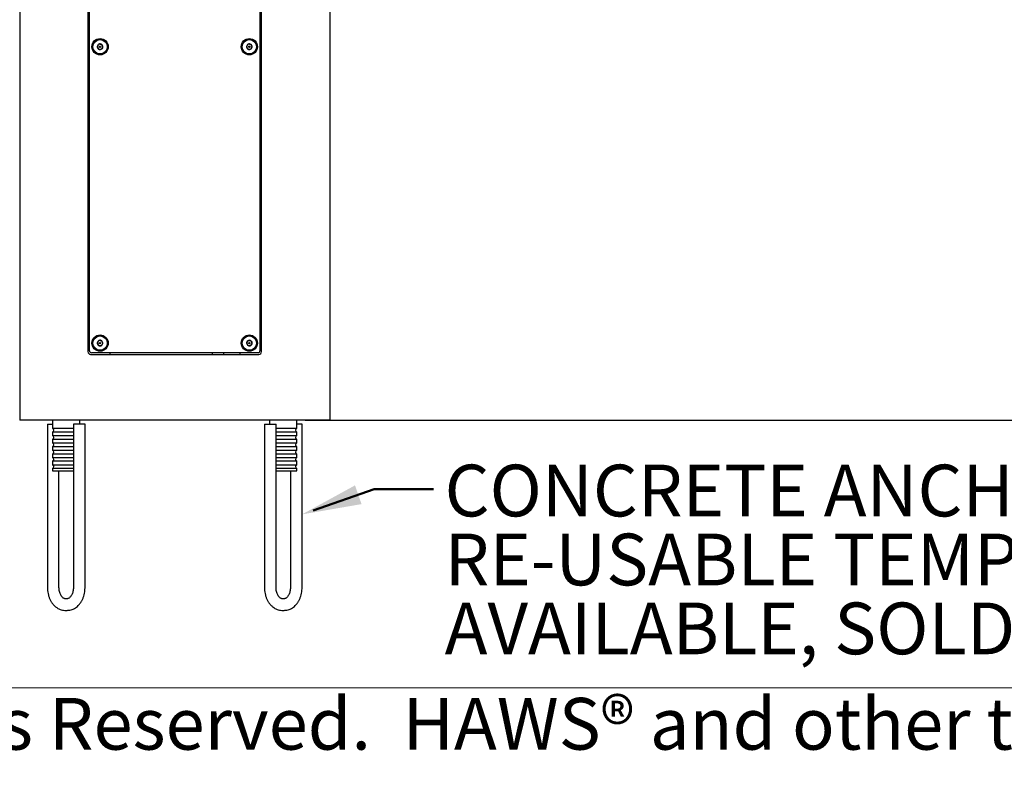
# Model space of a CAD drawing. Units: inches. Extents: x 0.2 to 10.8, y 0.2 to 8.2.
# Drawn here: x 2.7 to 4.7, y 0.2 to 1.7 of the extents above; entities that cross this region are included whole.
import ezdxf

# ---------------------------------------------------------------- set-up
doc = ezdxf.new("R2010")
doc.units = ezdxf.units.IN
doc.header["$MEASUREMENT"] = 0
doc.linetypes.add('PHANTOM', pattern=[0.5, 0.25, -0.05, 0.05, -0.05, 0.05, -0.05])
for name, color, linetype, lineweight in [('BORDER', 7, 'Continuous', 35), ('DIM', 7, 'Continuous', 25), ('TXT', 7, 'PHANTOM', 50)]:
    doc.layers.add(name, color=color, linetype=linetype, lineweight=lineweight)
doc.styles.add('SLDTEXTSTYLE0', font='ARIAL.TTF', dxfattribs={"width": 0.948})
doc.dimstyles.new('SLDDIMSTYLE0', dxfattribs={"dimtxt": 0.101115, "dimasz": 0.12, "dimexe": 0, "dimexo": 0.0625, "dimgap": 0.025279, "dimtad": 0, "dimtih": 1, "dimtoh": 1, "dimdec": 3, "dimlfac": 16, "dimrnd": 1e-09, "dimzin": 12, "dimdsep": 46, "dimlunit": 5, "dimtxsty": 'SLDTEXTSTYLE0', "dimsah": 1, "dimcen": 0.09, "dimadec": 0, "dimazin": 3, "dimtfac": 1, "dimtdec": 3, "dimtofl": 0, "dimtmove": 0, "dimatfit": 3, "dimfxl": 0, "dimfrac": 2, "dimtolj": 1, "dimtzin": 12, "dimarcsym": 0})
doc.dimstyles.new('SLDDIMSTYLE2', dxfattribs={"dimtxt": 0.101115, "dimasz": 0.12, "dimexe": 0, "dimexo": 0.0625, "dimgap": 0.025279, "dimtad": 0, "dimtih": 1, "dimtoh": 1, "dimdec": 6, "dimlfac": 16, "dimrnd": 1e-09, "dimzin": 12, "dimdsep": 46, "dimlunit": 5, "dimtxsty": 'SLDTEXTSTYLE0', "dimsah": 1, "dimcen": 0.09, "dimadec": 0, "dimazin": 3, "dimtfac": 1, "dimtdec": 3, "dimtofl": 0, "dimtmove": 0, "dimatfit": 3, "dimfxl": 0, "dimfrac": 2, "dimtolj": 1, "dimtzin": 12, "dimarcsym": 0})

# ---------------------------------------------------------------- blocks, each defined once
blk = doc.blocks.new('_D_3')
at = {"layer": 'DIM'}
for p, q in [((4.1029, 2.6203), (5.2379, 2.6203)), ((5.1479, 2.6203), (5.1479, 1.9541)), ((4.9164, 1.7757), (4.8817, 1.7757)), ((4.8817, 1.7757), (4.8817, 1.6204)), ((5.3794, 1.7757), (5.4141, 1.7757)), ((5.4141, 1.7757), (5.4141, 1.6204)), ((4.8817, 1.6204), (4.9164, 1.6204)), ((5.4141, 1.6204), (5.3794, 1.6204)), ((5.1479, 0.931), (5.1479, 1.5972)), ((3.3061, 0.931), (5.2379, 0.931))]:
    blk.add_line(p, q, dxfattribs=at)
for points in [[(5.1479, 2.6203), (5.1279, 2.5003), (5.1679, 2.5003)], [(5.1479, 0.931), (5.1679, 1.051), (5.1279, 1.051)]]:
    blk.add_solid(points, dxfattribs=at)
at = {"layer": 'DIM', "char_height": 0.10417, "attachment_point": 1, "style": 'SLDTEXTSTYLE0'}
for s, insert in [('27"', (5.0461, 1.9331)), ('687mm', (4.9164, 1.7546))]:
    blk.add_mtext(s, dxfattribs=dict(at, insert=insert))
blk = doc.blocks.new('_D_4')
at = {"layer": 'DIM'}
for p, q in [((4.2399, 3.1013), (5.8209, 3.1013)), ((5.7309, 3.1013), (5.7309, 2.1946)), ((5.4994, 2.0162), (5.4647, 2.0162)), ((5.4647, 2.0162), (5.4647, 1.8609)), ((5.9624, 2.0162), (5.9971, 2.0162)), ((5.9971, 2.0162), (5.9971, 1.8609)), ((5.4647, 1.8609), (5.4994, 1.8609)), ((5.9971, 1.8609), (5.9624, 1.8609)), ((5.7309, 0.931), (5.7309, 1.8378)), ((3.4154, 0.931), (5.8209, 0.931))]:
    blk.add_line(p, q, dxfattribs=at)
for points in [[(5.7309, 3.1013), (5.7109, 2.9813), (5.7509, 2.9813)], [(5.7309, 0.931), (5.7509, 1.051), (5.7109, 1.051)]]:
    blk.add_solid(points, dxfattribs=at)
at = {"layer": 'DIM', "char_height": 0.10417, "attachment_point": 1, "style": 'SLDTEXTSTYLE0'}
for s, insert in [('34 3/4"', (5.5133, 2.1736)), ('882mm', (5.4994, 1.9952))]:
    blk.add_mtext(s, dxfattribs=dict(at, insert=insert))
blk = doc.blocks.new('_D_5')
at = {"layer": 'DIM'}
for p, q in [((3.3061, 4.7817), (6.3591, 4.7817)), ((6.2691, 4.7817), (6.2691, 3.0348)), ((5.999, 2.8564), (5.9643, 2.8564)), ((5.9643, 2.8564), (5.9643, 2.7011)), ((6.5392, 2.8564), (6.5739, 2.8564)), ((6.5739, 2.8564), (6.5739, 2.7011)), ((5.9643, 2.7011), (5.999, 2.7011)), ((6.5739, 2.7011), (6.5392, 2.7011)), ((6.2691, 0.931), (6.2691, 2.6779)), ((3.4154, 0.931), (6.3591, 0.931))]:
    blk.add_line(p, q, dxfattribs=at)
for points in [[(6.2691, 4.7817), (6.2491, 4.6617), (6.2891, 4.6617)], [(6.2691, 0.931), (6.2891, 1.051), (6.2491, 1.051)]]:
    blk.add_solid(points, dxfattribs=at)
at = {"layer": 'DIM', "char_height": 0.10417, "attachment_point": 1, "style": 'SLDTEXTSTYLE0'}
for s, insert in [('61 5/8"', (6.0515, 3.0138)), ('1565mm', (5.999, 2.8354))]:
    blk.add_mtext(s, dxfattribs=dict(at, insert=insert))
blk = doc.blocks.new('_D_6')
at = {"layer": 'DIM'}
for p, q in [((1.3579, 2.9211), (1.0879, 2.9211)), ((1.1779, 2.9211), (1.1779, 2.0037)), ((0.9464, 1.8252), (0.9117, 1.8252)), ((0.9117, 1.8252), (0.9117, 1.6699)), ((1.4094, 1.8252), (1.4441, 1.8252)), ((1.4441, 1.8252), (1.4441, 1.6699)), ((0.9117, 1.6699), (0.9464, 1.6699)), ((1.4441, 1.6699), (1.4094, 1.6699)), ((1.1779, 0.931), (1.1779, 1.6468)), ((2.6704, 0.931), (1.0879, 0.931))]:
    blk.add_line(p, q, dxfattribs=at)
for points in [[(1.1779, 2.9211), (1.1579, 2.8011), (1.1979, 2.8011)], [(1.1779, 0.931), (1.1979, 1.051), (1.1579, 1.051)]]:
    blk.add_solid(points, dxfattribs=at)
at = {"layer": 'DIM', "char_height": 0.10417, "attachment_point": 1, "style": 'SLDTEXTSTYLE0'}
for s, insert in [('31 7/8"', (0.9603, 1.9826)), ('809mm', (0.9464, 1.8042))]:
    blk.add_mtext(s, dxfattribs=dict(at, insert=insert))
blk = doc.blocks.new('_D_7')
at = {"layer": 'DIM'}
for p, q in [((1.4955, 3.3947), (0.6079, 3.3947)), ((0.6979, 3.3947), (0.6979, 2.4421)), ((0.4279, 2.2637), (0.3931, 2.2637)), ((0.3931, 2.2637), (0.3931, 2.1084)), ((0.968, 2.2637), (1.0027, 2.2637)), ((1.0027, 2.2637), (1.0027, 2.1084)), ((0.3931, 2.1084), (0.4279, 2.1084)), ((1.0027, 2.1084), (0.968, 2.1084)), ((0.6979, 0.931), (0.6979, 2.0853)), ((2.6704, 0.931), (0.6079, 0.931))]:
    blk.add_line(p, q, dxfattribs=at)
for points in [[(0.6979, 3.3947), (0.6779, 3.2747), (0.7179, 3.2747)], [(0.6979, 0.931), (0.7179, 1.051), (0.6779, 1.051)]]:
    blk.add_solid(points, dxfattribs=at)
at = {"layer": 'DIM', "char_height": 0.10417, "attachment_point": 1, "style": 'SLDTEXTSTYLE0'}
for s, insert in [('39 3/8"', (0.4803, 2.4211)), ('1001mm', (0.4279, 2.2427))]:
    blk.add_mtext(s, dxfattribs=dict(at, insert=insert))
blk = doc.blocks.new('SW_NOTE_0_26')
at = {"layer": 'TXT', "color": 0, "char_height": 0.104167, "attachment_point": 1, "style": 'SLDTEXTSTYLE0'}
for s, insert in [('CONCRETE ANCHORS INCLUDED.', (0.0222, 0.0494)), ('RE-USABLE TEMPLATE MODEL MTG.3600', (0.0222, -0.0895)), ('AVAILABLE, SOLD SEPARATELY.', (0.0222, -0.2283))]:
    blk.add_mtext(s, dxfattribs=dict(at, insert=insert))

msp = doc.modelspace()

# ---------------------------------------------------------------- linework, layer by layer
at = {"color": 7, "linetype": 'Continuous', "lineweight": 25}
for p, q in [((2.73043124, 3.24352929), (2.73043124, 0.93102929)), ((3.35543124, 3.24352929), (3.35543124, 0.93102929)), ((2.86793124, 2.85212304), (2.86793124, 1.06931054)), ((2.87105624, 1.07087304), (2.87105624, 2.85056054)), ((3.21480624, 2.85056054), (3.21480624, 1.07087304)), ((3.21793124, 1.06931054), (3.21793124, 2.85212304)), ((2.87339999, 1.06384179), (3.21246249, 1.06384179)), ((3.21089999, 1.06696679), (2.87496249, 1.06696679)), ((2.91199374, 1.06696679), (2.91199374, 1.06384179)), ((3.11871249, 1.06696679), (3.11871249, 1.06384179)), ((3.14214999, 1.06384179), (3.14214999, 1.06696679)), ((3.17386874, 1.06696679), (3.17386874, 1.06384179)), ((2.83980624, 0.93102929), (2.73043124, 0.93102929)), ((2.7862222, 0.92321679), (2.7862222, 0.59431054)), ((2.7862222, 0.92321679), (2.79683749, 0.92321679)), ((2.79683749, 0.93102929), (2.79683749, 0.91504414)), ((2.79683749, 0.91504414), (2.83870278, 0.91504414)), ((2.83870278, 0.92321679), (2.83870278, 0.59431054)), ((2.86214028, 0.92321679), (2.83870278, 0.92321679)), ((3.24605624, 0.93102929), (2.83980624, 0.93102929)), ((2.85152499, 0.92321679), (2.85152499, 0.93102929)), ((2.86214028, 0.59431054), (2.86214028, 0.92321679)), ((3.2237222, 0.92321679), (3.2237222, 0.59431054)), ((3.2237222, 0.92321679), (3.2471597, 0.92321679)), ((3.23433749, 0.93102929), (3.23433749, 0.92321679)), ((3.35543124, 0.93102929), (3.24605624, 0.93102929)), ((3.2471597, 0.59431054), (3.2471597, 0.92321679)), ((3.2471597, 0.91504414), (3.28902499, 0.91504414)), ((3.28902499, 0.91504414), (3.28902499, 0.93102929)), ((3.29964028, 0.92321679), (3.28902499, 0.92321679)), ((3.29964028, 0.59431054), (3.29964028, 0.92321679)), ((2.79683749, 0.90720195), (2.79683749, 0.90035664)), ((2.83870278, 0.90720195), (2.79683749, 0.90720195)), ((2.79683749, 0.90035664), (2.83870278, 0.90035664)), ((3.28902499, 0.90720195), (3.2471597, 0.90720195)), ((3.2471597, 0.90035664), (3.28902499, 0.90035664)), ((3.28902499, 0.90035664), (3.28902499, 0.90720195)), ((2.79683749, 0.89251445), (2.79683749, 0.88566914)), ((2.83870278, 0.89251445), (2.79683749, 0.89251445)), ((2.79683749, 0.88566914), (2.83870278, 0.88566914)), ((2.79683749, 0.87782695), (2.79683749, 0.87098164)), ((2.83870278, 0.87782695), (2.79683749, 0.87782695)), ((3.28902499, 0.89251445), (3.2471597, 0.89251445)), ((3.2471597, 0.88566914), (3.28902499, 0.88566914)), ((3.28902499, 0.87782695), (3.2471597, 0.87782695)), ((3.28902499, 0.88566914), (3.28902499, 0.89251445)), ((3.28902499, 0.87098164), (3.28902499, 0.87782695)), ((2.79683749, 0.87098164), (2.83870278, 0.87098164)), ((2.79683749, 0.86313945), (2.79683749, 0.85629414)), ((2.83870278, 0.86313945), (2.79683749, 0.86313945)), ((2.79683749, 0.85629414), (2.83870278, 0.85629414)), ((3.2471597, 0.87098164), (3.28902499, 0.87098164)), ((3.28902499, 0.86313945), (3.2471597, 0.86313945)), ((3.2471597, 0.85629414), (3.28902499, 0.85629414)), ((3.28902499, 0.85629414), (3.28902499, 0.86313945)), ((2.79683749, 0.84845195), (2.79683749, 0.84160664)), ((2.83870278, 0.84845195), (2.79683749, 0.84845195)), ((2.79683749, 0.84160664), (2.83870278, 0.84160664)), ((2.79683749, 0.83376445), (2.79683749, 0.82946679)), ((2.83870278, 0.83376445), (2.79683749, 0.83376445)), ((3.28902499, 0.84845195), (3.2471597, 0.84845195)), ((3.2471597, 0.84160664), (3.28902499, 0.84160664)), ((3.28902499, 0.83376445), (3.2471597, 0.83376445)), ((3.28902499, 0.84160664), (3.28902499, 0.84845195)), ((3.28902499, 0.82946679), (3.28902499, 0.83376445)), ((2.79683749, 0.82946679), (2.83870278, 0.82946679)), ((2.8096597, 0.59431054), (2.8096597, 0.82946679)), ((3.2471597, 0.82946679), (3.28902499, 0.82946679)), ((3.27620278, 0.82946679), (3.27620278, 0.59431054)), ((2.82611473, 0.57165429), (2.82224774, 0.57165429)), ((3.26361473, 0.57165429), (3.25974774, 0.57165429)), ((2.82224774, 0.54821679), (2.82611473, 0.54821679)), ((3.25974774, 0.54821679), (3.26361473, 0.54821679))]:
    msp.add_line(p, q, dxfattribs=at)
for centre, radius in [((2.89246249, 1.68337304), 0.01640625), ((2.89246249, 1.68337304), 0.0144375), ((3.19339999, 1.68337304), 0.01640625), ((3.19339999, 1.68337304), 0.0144375), ((2.89246249, 1.68337304), 0.0012207), ((3.19339999, 1.68337304), 0.0012207), ((2.89246249, 1.08649804), 0.01640625), ((2.89246249, 1.08649804), 0.0144375), ((3.19339999, 1.08649804), 0.01640625), ((3.19339999, 1.08649804), 0.0144375), ((2.89246249, 1.08649804), 0.0012207), ((3.19339999, 1.08649804), 0.0012207)]:
    msp.add_circle(centre, radius, dxfattribs=at)
for centre, radius, start, end in [((2.89246249, 1.68337304), 0.00563819, 114.90743911, 174.90743911), ((2.89246249, 1.68337304), 0.00563819, 54.90743911, 114.90743911), ((2.89246249, 1.68337304), 0.00563819, 354.90743911, 54.90743911), ((3.19339999, 1.68337304), 0.00563819, 115.46481442, 175.46481442), ((3.19339999, 1.68337304), 0.00563819, 55.46481442, 115.46481442), ((3.19339999, 1.68337304), 0.00563819, 355.46481442, 55.46481442), ((2.89246249, 1.68337304), 0.00563819, 174.90743911, 234.90743911), ((2.89246249, 1.68337304), 0.00563819, 234.90743911, 294.90743911), ((2.89246249, 1.68337304), 0.00563819, 294.90743911, 354.90743911), ((3.19339999, 1.68337304), 0.00563819, 175.46481442, 235.46481442), ((3.19339999, 1.68337304), 0.00563819, 235.46481442, 295.46481442), ((3.19339999, 1.68337304), 0.00563819, 295.46481442, 355.46481442), ((2.89246249, 1.08649804), 0.00563819, 113.13010235, 173.13010235), ((2.89246249, 1.08649804), 0.00563819, 53.13010235, 113.13010235), ((3.19339999, 1.08649804), 0.00563819, 107.76344246, 167.76344246), ((3.19339999, 1.08649804), 0.00563819, 47.76344246, 107.76344246), ((2.89246249, 1.08649804), 0.00563819, 173.13010235, 233.13010235), ((2.89246249, 1.08649804), 0.00563819, 233.13010235, 293.13010235), ((2.89246249, 1.08649804), 0.00563819, 293.13010235, 353.13010235), ((2.89246249, 1.08649804), 0.00563819, 353.13010235, 53.13010235), ((3.19339999, 1.08649804), 0.00563819, 167.76344246, 227.76344246), ((3.19339999, 1.08649804), 0.00563819, 227.76344246, 287.76344246), ((3.19339999, 1.08649804), 0.00563819, 287.76344246, 347.76344246), ((3.19339999, 1.08649804), 0.00563819, 347.76344246, 47.76344246), ((2.87339999, 1.06931054), 0.00546875, 180, 270), ((2.87496249, 1.07087304), 0.00390625, 180, 270), ((3.21089999, 1.07087304), 0.00390625, 270, 0), ((3.21246249, 1.06931054), 0.00546875, 270, 0), ((2.79511874, 0.91112304), 0.00428125, 293.66947277, 66.33052723), ((3.29074374, 0.91112304), 0.00428125, 113.66947277, 246.33052723), ((2.79511874, 0.89643554), 0.00428125, 293.66947277, 66.33052723), ((3.29074374, 0.89643554), 0.00428125, 113.66947277, 246.33052723), ((2.79511874, 0.88174804), 0.00428125, 293.66947277, 66.33052723), ((3.29074374, 0.88174804), 0.00428125, 113.66947277, 246.33052723), ((2.79511874, 0.86706054), 0.00428125, 293.66947277, 66.33052723), ((2.79511874, 0.85237304), 0.00428125, 293.66947277, 66.33052723), ((3.29074374, 0.86706054), 0.00428125, 113.66947277, 246.33052723), ((3.29074374, 0.85237304), 0.00428125, 113.66947277, 246.33052723), ((2.79511874, 0.83768554), 0.00428125, 293.66947277, 66.33052723), ((3.29074374, 0.83768554), 0.00428125, 113.66947277, 246.33052723)]:
    msp.add_arc(centre, radius, start, end, dxfattribs=at)
for points, knots in [([(2.89008795, 1.68848682), (2.88962391, 1.68782638), (2.88882991, 1.68669632), (2.8876757, 1.68505359), (2.88710122, 1.68423596), (2.88684656, 1.68387352)], [0, 0, 0, 0, 0.439122093, 0.7513713642, 1, 1, 1, 1]), ([(2.89570388, 1.68798635), (2.8948999, 1.68805799), (2.89352424, 1.68818059), (2.89152449, 1.6883588), (2.89052916, 1.6884475), (2.89008795, 1.68848682)], [0, 0, 0, 0, 0.439122093, 0.7513713642, 1, 1, 1, 1]), ([(2.89807842, 1.68287257), (2.89796566, 1.68311541), (2.89759947, 1.68390403), (2.89692427, 1.68535812), (2.89622002, 1.68687478), (2.89583976, 1.68769371), (2.89570388, 1.68798635)], [0, 0, 0, 0, 0.15126451419, 0.49123849908, 0.81819878099, 1, 1, 1, 1]), ([(3.19097581, 1.68846348), (3.19051822, 1.68779856), (3.18973525, 1.68666082), (3.18859708, 1.68500694), (3.18803058, 1.68418377), (3.18777946, 1.68381886)], [0, 0, 0, 0, 0.439122093, 0.7513713642, 1, 1, 1, 1]), ([(3.19659635, 1.68801766), (3.19579171, 1.68808148), (3.19441492, 1.68819069), (3.19241353, 1.68834944), (3.19141739, 1.68842845), (3.19097581, 1.68846348)], [0, 0, 0, 0, 0.439122093, 0.7513713642, 1, 1, 1, 1]), ([(3.19902052, 1.68292723), (3.19890541, 1.68316895), (3.19853156, 1.68395398), (3.19784225, 1.68540143), (3.19712328, 1.68691117), (3.19673507, 1.68772636), (3.19659635, 1.68801766)], [0, 0, 0, 0, 0.1512645142, 0.4912384991, 0.818198781, 1, 1, 1, 1]), ([(2.88684656, 1.68387352), (2.88698244, 1.68358088), (2.8873627, 1.68276196), (2.88806696, 1.68124529), (2.88874215, 1.67979121), (2.88910834, 1.67900258), (2.8892211, 1.67875974)], [0, 0, 0, 0, 0.18180121901, 0.50876150092, 0.84873548581, 1, 1, 1, 1]), ([(2.8892211, 1.67875974), (2.89002508, 1.6786881), (2.89140074, 1.6785655), (2.89340049, 1.67838729), (2.89439582, 1.67829859), (2.89483703, 1.67825927)], [0, 0, 0, 0, 0.439122093, 0.7513713642, 1, 1, 1, 1]), ([(2.89483703, 1.67825927), (2.89530107, 1.67891971), (2.89609507, 1.68004977), (2.89724928, 1.6816925), (2.89782376, 1.68251013), (2.89807842, 1.68287257)], [0, 0, 0, 0, 0.439122093, 0.7513713642, 1, 1, 1, 1]), ([(3.18777946, 1.68381886), (3.18791818, 1.68352756), (3.18830639, 1.68271238), (3.18902536, 1.68120263), (3.18971467, 1.67975518), (3.19008852, 1.67897016), (3.19020363, 1.67872843)], [0, 0, 0, 0, 0.181801219, 0.5087615009, 0.8487354858, 1, 1, 1, 1]), ([(3.19020363, 1.67872843), (3.19100827, 1.67866461), (3.19238506, 1.6785554), (3.19438645, 1.67839665), (3.19538259, 1.67831764), (3.19582417, 1.67828261)], [0, 0, 0, 0, 0.439122093, 0.7513713642, 1, 1, 1, 1]), ([(3.19582417, 1.67828261), (3.19628175, 1.67894753), (3.19706473, 1.68008526), (3.1982029, 1.68173914), (3.1987694, 1.68256232), (3.19902052, 1.68292723)], [0, 0, 0, 0, 0.439122093, 0.7513713642, 1, 1, 1, 1]), ([(2.8902477, 1.09168301), (2.8897634, 1.09103728), (2.88893473, 1.08993239), (2.88773012, 1.08832625), (2.88713056, 1.08752683), (2.88686478, 1.08717246)], [0, 0, 0, 0, 0.439122093, 0.7513713642, 1, 1, 1, 1]), ([(2.8958454, 1.09100859), (2.89504404, 1.09110514), (2.89367284, 1.09127034), (2.89167958, 1.09151049), (2.89068748, 1.09163002), (2.8902477, 1.09168301)], [0, 0, 0, 0, 0.439122093, 0.7513713642, 1, 1, 1, 1]), ([(3.19167985, 1.09186743), (3.19113728, 1.09126982), (3.1902089, 1.09024728), (3.18885936, 1.08876084), (3.18818765, 1.08802101), (3.1878899, 1.08769305)], [0, 0, 0, 0, 0.439122093, 0.7513713642, 1, 1, 1, 1]), ([(3.19718994, 1.09067242), (3.19640112, 1.0908435), (3.19505138, 1.09113622), (3.19308932, 1.09156175), (3.19211275, 1.09177354), (3.19167985, 1.09186743)], [0, 0, 0, 0, 0.439122093, 0.7513713642, 1, 1, 1, 1]), ([(2.88686478, 1.08717246), (2.88699152, 1.08687575), (2.8873462, 1.08604542), (2.88800308, 1.08450764), (2.88863285, 1.08303332), (2.8889744, 1.08223371), (2.88907958, 1.0819875)], [0, 0, 0, 0, 0.181801219, 0.5087615009, 0.8487354858, 1, 1, 1, 1]), ([(2.88907958, 1.0819875), (2.88988094, 1.08189095), (2.89125214, 1.08172574), (2.8932454, 1.0814856), (2.8942375, 1.08136607), (2.89467728, 1.08131308)], [0, 0, 0, 0, 0.439122093, 0.7513713642, 1, 1, 1, 1]), ([(2.89467728, 1.08131308), (2.89516158, 1.08195881), (2.89599025, 1.0830637), (2.89719485, 1.08466984), (2.89779442, 1.08546926), (2.8980602, 1.08582363)], [0, 0, 0, 0, 0.439122093, 0.7513713642, 1, 1, 1, 1]), ([(2.8980602, 1.08582363), (2.89795502, 1.08606985), (2.89761346, 1.08686945), (2.8969837, 1.08834378), (2.89632682, 1.08988156), (2.89597214, 1.09071188), (2.8958454, 1.09100859)], [0, 0, 0, 0, 0.1512645142, 0.4912384991, 0.818198781, 1, 1, 1, 1]), ([(3.1878899, 1.08769305), (3.18798833, 1.08738579), (3.1882638, 1.08652593), (3.18877397, 1.08493345), (3.18926308, 1.08340669), (3.18952836, 1.08257864), (3.18961004, 1.08232367)], [0, 0, 0, 0, 0.181801219, 0.5087615009, 0.8487354858, 1, 1, 1, 1]), ([(3.18961004, 1.08232367), (3.19039886, 1.08215259), (3.1917486, 1.08185987), (3.19371066, 1.08143434), (3.19468723, 1.08122255), (3.19512013, 1.08112866)], [0, 0, 0, 0, 0.439122093, 0.7513713642, 1, 1, 1, 1]), ([(3.19512013, 1.08112866), (3.1956627, 1.08172627), (3.19659107, 1.08274881), (3.19794062, 1.08423524), (3.19861232, 1.08497508), (3.19891008, 1.08530304)], [0, 0, 0, 0, 0.439122093, 0.7513713642, 1, 1, 1, 1]), ([(3.19891008, 1.08530304), (3.1988284, 1.08555802), (3.19856312, 1.08638606), (3.19807401, 1.08791282), (3.19756384, 1.0895053), (3.19728837, 1.09036516), (3.19718994, 1.09067242)], [0, 0, 0, 0, 0.1512645142, 0.4912384991, 0.818198781, 1, 1, 1, 1]), ([(2.7862222, 0.59431054), (2.78624102, 0.59318861), (2.78629365, 0.5900505), (2.78686172, 0.58492267), (2.78810002, 0.57904972), (2.78994392, 0.57340869), (2.7923694, 0.56809727), (2.79535667, 0.56321655), (2.7988662, 0.55887183), (2.80283714, 0.55516599), (2.80718389, 0.55218892), (2.81180105, 0.55000171), (2.81646978, 0.5486728), (2.81998294, 0.54824507), (2.82186462, 0.54822158), (2.82224774, 0.54821679)], [0, 0, 0, 0, 0.0479790765, 0.1341998307, 0.2207040582, 0.3075309464, 0.3947060397, 0.482105554, 0.569364798, 0.655949577, 0.7412408376, 0.8247596676, 0.9063669561, 0.9809357022, 1, 1, 1, 1]), ([(2.82224774, 0.57165429), (2.82204452, 0.57166126), (2.82134755, 0.57168515), (2.82014563, 0.57197999), (2.81845523, 0.57283939), (2.81665699, 0.5742731), (2.81482499, 0.57635974), (2.813095, 0.57912071), (2.81163193, 0.58239731), (2.81052735, 0.5860952), (2.80979889, 0.59011237), (2.80970639, 0.59290232), (2.8096597, 0.59431054)], [0, 0, 0, 0, 0.0501139423, 0.1718653816, 0.2781442162, 0.3777969579, 0.4836656775, 0.5867042683, 0.6891928715, 0.7918227118, 0.8949227886, 1, 1, 1, 1]), ([(2.82611473, 0.54821679), (2.82718922, 0.54825236), (2.82983834, 0.54834003), (2.83400657, 0.54918532), (2.83849759, 0.55082322), (2.84275317, 0.55317489), (2.84672505, 0.55619501), (2.85036236, 0.55985599), (2.85360849, 0.56411335), (2.85640486, 0.56890533), (2.85869671, 0.57414991), (2.86044296, 0.57975035), (2.86160432, 0.58560321), (2.86208834, 0.5905006), (2.86212802, 0.59341091), (2.86214028, 0.59431054)], [0, 0, 0, 0, 0.0534471882, 0.1317730832, 0.2100828609, 0.2890549324, 0.3692377935, 0.4509322151, 0.5341375862, 0.618586692, 0.703876047, 0.7896240715, 0.8755383489, 0.9615263117, 1, 1, 1, 1]), ([(2.83870278, 0.59431054), (2.8386912, 0.59362468), (2.83865626, 0.59155441), (2.83825481, 0.58814307), (2.83735566, 0.58427297), (2.8360704, 0.58077715), (2.8344942, 0.57777852), (2.83273669, 0.57536621), (2.83092661, 0.57358296), (2.8291863, 0.57241979), (2.8275688, 0.57176195), (2.82662072, 0.57169175), (2.82611473, 0.57165429)], [0, 0, 0, 0, 0.0512423714, 0.1546749896, 0.2577216023, 0.3600004505, 0.4614519835, 0.5624074446, 0.6636536737, 0.7668517406, 0.8755701812, 1, 1, 1, 1]), ([(3.2237222, 0.59431054), (3.22374102, 0.59318861), (3.22379365, 0.5900505), (3.22436172, 0.58492267), (3.22560002, 0.57904972), (3.22744392, 0.57340869), (3.2298694, 0.56809727), (3.23285667, 0.56321655), (3.2363662, 0.55887183), (3.24033714, 0.55516599), (3.24468389, 0.55218892), (3.24930105, 0.55000171), (3.25396978, 0.5486728), (3.25748294, 0.54824507), (3.25936462, 0.54822158), (3.25974774, 0.54821679)], [0, 0, 0, 0, 0.0479790765, 0.13419983069, 0.22070405816, 0.30753094644, 0.39470603969, 0.48210555404, 0.56936479797, 0.655949577, 0.74124083761, 0.82475966762, 0.90636695614, 0.98093570223, 1, 1, 1, 1]), ([(3.25974774, 0.57165429), (3.25954452, 0.57166126), (3.25884755, 0.57168515), (3.25764563, 0.57197999), (3.25595523, 0.57283939), (3.25415699, 0.5742731), (3.25232499, 0.57635974), (3.250595, 0.57912071), (3.24913193, 0.58239731), (3.24802735, 0.5860952), (3.24729889, 0.59011237), (3.24720639, 0.59290232), (3.2471597, 0.59431054)], [0, 0, 0, 0, 0.0501139423, 0.1718653816, 0.2781442162, 0.3777969579, 0.4836656775, 0.5867042683, 0.6891928715, 0.7918227118, 0.8949227886, 1, 1, 1, 1]), ([(3.26361473, 0.54821679), (3.26468922, 0.54825236), (3.26733834, 0.54834003), (3.27150657, 0.54918532), (3.27599759, 0.55082322), (3.28025317, 0.55317489), (3.28422505, 0.55619501), (3.28786236, 0.55985599), (3.29110849, 0.56411335), (3.29390486, 0.56890533), (3.29619671, 0.57414991), (3.29794296, 0.57975035), (3.29910432, 0.58560321), (3.29958834, 0.5905006), (3.29962802, 0.59341091), (3.29964028, 0.59431054)], [0, 0, 0, 0, 0.0534471882, 0.1317730832, 0.2100828609, 0.2890549324, 0.3692377935, 0.4509322151, 0.5341375862, 0.618586692, 0.703876047, 0.7896240715, 0.8755383489, 0.9615263117, 1, 1, 1, 1]), ([(3.27620278, 0.59431054), (3.2761912, 0.59362468), (3.27615626, 0.59155441), (3.27575481, 0.58814307), (3.27485566, 0.58427297), (3.2735704, 0.58077715), (3.2719942, 0.57777852), (3.27023669, 0.57536621), (3.26842661, 0.57358296), (3.2666863, 0.57241979), (3.2650688, 0.57176195), (3.26412072, 0.57169175), (3.26361473, 0.57165429)], [0, 0, 0, 0, 0.0512423714, 0.1546749896, 0.2577216023, 0.3600004505, 0.4614519835, 0.5624074446, 0.6636536737, 0.7668517406, 0.8755701812, 1, 1, 1, 1])]:
    msp.add_open_spline(points, degree=3, knots=knots, dxfattribs=at)
at = {"layer": 'BORDER', "lineweight": 18}
msp.add_line((10.629927, 0.39207317), (0.329927, 0.39207317), dxfattribs=at)
at = {"layer": 'TXT', "flags": 128}
msp.add_lwpolyline([(3.56482329, 0.79222698), (3.44487982, 0.79222698), (3.29964028, 0.74154531)], dxfattribs=at)
at = {"layer": 'TXT'}
msp.add_solid([(3.29964028, 0.74154531), (3.41952963, 0.76219827), (3.40635087, 0.79996493)], dxfattribs=at)

# ---------------------------------------------------------------- block references
msp.add_blockref('SW_NOTE_0_26', (3.56482329, 0.79222698), dxfattribs=at)

# ---------------------------------------------------------------- texts
at = {"layer": 'BORDER', "insert": (0.3294523, 0.37184701), "char_height": 0.10416666667, "attachment_point": 1, "style": 'SLDTEXTSTYLE0'}
msp.add_mtext('© 2024 Haws Corporation - All Rights Reserved.  HAWS® and other trademarks used in these materials are the exclusive property of Haws Corporation.', dxfattribs=at)

# ---------------------------------------------------------------- dimensions: what is measured, and where the dimension line sits
at = {"layer": 'DIM'}
for base, p1, p2, dimstyle, picture, middle in [((6.26909215, 4.78170259), (3.35543124, 0.93102929), (3.24605624, 4.78170259), 'SLDDIMSTYLE2', '_D_5', (6.26909215, 2.85636594)), ((0.69793112, 0.93102929), (1.55551046, 3.3947099), (2.73043124, 0.93102929), 'SLDDIMSTYLE2', '_D_7', (0.69793112, 2.1628696)), ((5.73089963, 0.93102929), (4.17986331, 3.10134463), (3.35543124, 0.93102929), 'SLDDIMSTYLE2', '_D_4', (5.73089963, 2.01618696)), ((1.17793112, 0.93102929), (1.41793124, 2.92109179), (2.73043124, 0.93102929), 'SLDDIMSTYLE2', '_D_6', (1.17793112, 1.92606054)), ((5.14793124, 0.93102929), (4.04293124, 2.62027929), (3.24605624, 0.93102929), 'SLDDIMSTYLE0', '_D_3', (5.14793124, 1.77565429))]:
    dim = msp.add_linear_dim(base=base, p1=p1, p2=p2, angle=90, dimstyle=dimstyle, dxfattribs=at)
    dim.commit()
    dim.dimension.update_dxf_attribs({"geometry": picture, "text_midpoint": middle, "dimtype": 160})

doc.saveas('drawing.dxf')
